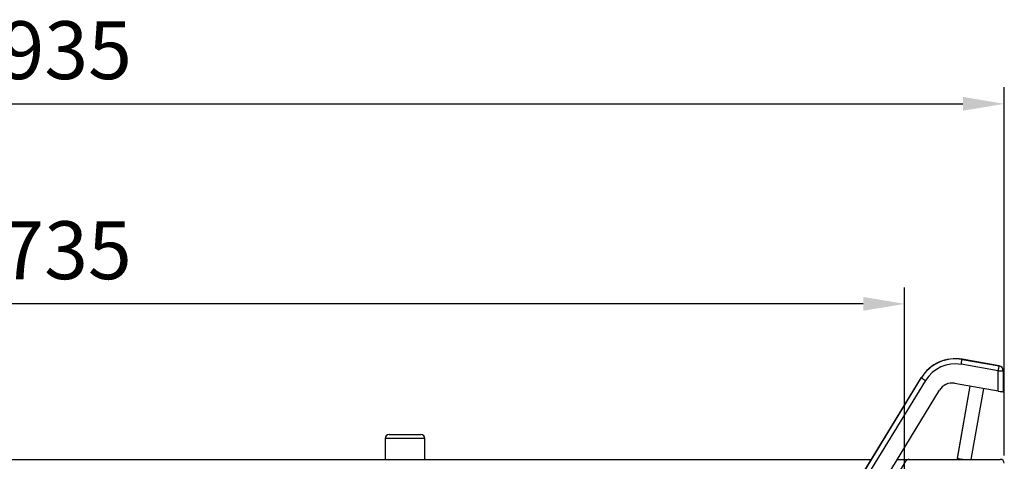
# Model space of a CAD drawing. Units: millimetres. Extents: x -487784 to 86236, y -16400 to 132950.
# Drawn here: x 39077 to 40268, y -11375 to -10841 of the extents above; entities that cross this region are included whole.
import ezdxf

# ---------------------------------------------------------------- set-up
doc = ezdxf.new("R2010")
doc.units = ezdxf.units.MM
doc.header["$PDSIZE"] = -1
doc.layers.add('SUELO', color=252, linetype='Continuous')
doc.styles.get("Standard").update_dxf_attribs({"font": 'arial.ttf'})
doc.dimstyles.new('ISO-25', dxfattribs={"dimtxt": 70, "dimasz": 50, "dimexe": 20, "dimexo": 20, "dimgap": 20, "dimtad": 1, "dimdec": 1, "dimdsep": 46, "dimtxsty": 'Standard', "dimcen": 2.5, "dimclrd": 252, "dimclre": 252, "dimclrt": 1, "dimadec": 0, "dimazin": 0, "dimtfac": 1, "dimtmove": 0, "dimatfit": 3, "dimfxl": 1, "dimarcsym": 0})

# ---------------------------------------------------------------- blocks, each defined once
blk = doc.blocks.new('*D73')
at = {"layer": 'Defpoints', "color": 0}
for p in [(40267.5, -10943), (37945.5, -11388.3), (40267.5, -11388.3)]:
    blk.add_point(p, dxfattribs=at)
at = {"layer": 'SUELO', "color": 252, "lineweight": -2}
for p, q in [((37945.5, -11368.3), (37945.5, -10923)), ((40267.5, -11368.3), (40267.5, -10923)), ((37995.5, -10943), (40217.5, -10943))]:
    blk.add_line(p, q, dxfattribs=at)
at = {"layer": 'SUELO', "color": 252}
for points in [[(37995.5, -10934.6), (37995.5, -10951.3), (37945.5, -10943)], [(40217.5, -10934.6), (40217.5, -10951.3), (40267.5, -10943)]]:
    blk.add_solid(points, dxfattribs=at)
at = {"layer": 'SUELO', "color": 1, "insert": (39106.5, -10887.2), "char_height": 70, "attachment_point": 5}
blk.add_mtext('1935', dxfattribs=at)
blk = doc.blocks.new('*D74')
at = {"layer": 'Defpoints', "color": 0}
for p in [(38065.5, -11184.9), (38065.5, -11505.8), (40147, -11505.8)]:
    blk.add_point(p, dxfattribs=at)
at = {"layer": 'SUELO', "color": 252, "lineweight": -2}
for p, q in [((38065.5, -11485.8), (38065.5, -11164.9)), ((40147, -11485.8), (40147, -11164.9)), ((40097, -11184.9), (38115.5, -11184.9))]:
    blk.add_line(p, q, dxfattribs=at)
at = {"layer": 'SUELO', "color": 252}
for points in [[(38115.5, -11176.5), (38115.5, -11193.2), (38065.5, -11184.9)], [(40097, -11176.5), (40097, -11193.2), (40147, -11184.9)]]:
    blk.add_solid(points, dxfattribs=at)
at = {"layer": 'SUELO', "color": 1, "insert": (39106.3, -11129.1), "char_height": 70, "attachment_point": 5}
blk.add_mtext('1735', dxfattribs=at)

msp = doc.modelspace()

# ---------------------------------------------------------------- linework, layer by layer
at = {"color": 7, "linetype": 'Continuous', "lineweight": 25}
for p, q in [((40216.4, -11251.9), (40216.4, -11252.1)), ((40261.3, -11259.8), (40216.4, -11251.9)), ((40216.4, -11252.1), (40261.3, -11260)), ((40260.2, -11265.9), (40215.4, -11258)), ((40261.3, -11260), (40261.3, -11259.8)), ((40167.1, -11274.1), (40033.6, -11492)), ((40033.6, -11492.2), (40167.1, -11274.3)), ((40167.1, -11274.1), (40167.1, -11274.3)), ((40260.2, -11290.3), (40260.2, -11265.9)), ((40266.2, -11265.8), (40266.2, -11265.9)), ((40266.2, -11265.9), (40266.2, -11291.4)), ((40172.2, -11277.4), (40038.7, -11495.3)), ((40260.2, -11290.3), (40207.4, -11281)), ((40226, -11284.3), (40210.6, -11371.7)), ((40226, -11284.3), (40210.6, -11371.6)), ((40227.5, -11372.9), (40242.6, -11287.2)), ((40188.9, -11289.3), (40056.1, -11506)), ((39518.7, -11347.7), (39518.7, -11372.9)), ((39566.7, -11347.7), (39518.7, -11347.7)), ((39523.5, -11342.9), (39561.9, -11342.9)), ((39566.7, -11372.9), (39566.7, -11347.7)), ((40210.6, -11371.6), (40210.6, -11371.6)), ((38060.7, -11372.9), (40106.6, -11372.9)), ((39695.6, -12128.9), (40148.5, -11375.2)), ((40137.7, -11372.9), (40149.9, -11372.9)), ((40149.9, -11373.7), (40149.9, -11372.9)), ((40149.9, -11372.9), (40152.3, -11372.9)), ((40152.3, -11372.9), (40152.3, -11372.9)), ((40152.6, -11372.9), (40262.7, -11372.9))]:
    msp.add_line(p, q, dxfattribs=at)
at = {"color": 7, "linetype": 'Continuous', "lineweight": 25, "flags": 128}
for points in [[(40215.4, -11258), (40215.6, -11256.9), (40215.8, -11255.8), (40215.9, -11254.7), (40216.1, -11253.8), (40216.2, -11253.1), (40216.3, -11252.6), (40216.4, -11252.2), (40216.4, -11252.1)], [(40260.2, -11265.9), (40260.4, -11264.8), (40260.6, -11263.7), (40260.8, -11262.7), (40260.9, -11261.8), (40261.1, -11261), (40261.2, -11260.5), (40261.2, -11260.1), (40261.3, -11260)]]:
    msp.add_lwpolyline(points, dxfattribs=at)
at = {"color": 7, "linetype": 'Continuous', "lineweight": 25}
for centre, radius, start, end in [((40208.1, -11299.2), 48, 80.0001, 148.5), ((40208.1, -11299.4), 48, 80, 148.5), ((40208.1, -11299.4), 42, 80.0001, 148.4999), ((40260.2, -11265.8), 6, 0.0004, 79.9994), ((40260.2, -11265.9), 6, 0.0004, 79.9994), ((41452.8, -9184.9), 2453.3, 238.3944, 238.5346), ((40261.7, -9195.6), 2070.4, 269.9583, 270.1243), ((40204.3, -11298.7), 18, 80, 148.4998), ((39523.5, -11347.7), 4.8, 90, 180), ((39561.9, -11347.7), 4.8, 0, 90), ((40599.9, -9194.6), 2211.6, 259.8612, 260.0415), ((40152.6, -11377.7), 4.8, 90, 149), ((40262.7, -11377.7), 4.8, 0, 90)]:
    msp.add_arc(centre, radius, start, end, dxfattribs=at)
msp.add_ellipse((40260.2, -11290.3), major_axis=(6, -1.06), ratio=0.000701, start_param=4.712513, end_param=6.283309, dxfattribs=at)

# ---------------------------------------------------------------- dimensions: what is measured, and where the dimension line sits
at = {"layer": 'SUELO', "color": 1}
for base, p1, p2, picture, middle in [((40267.5, -10943), (37945.5, -11388.3), (40267.5, -11388.3), '*D73', (39106.5, -10943)), ((38065.5, -11184.9), (40147, -11505.8), (38065.5, -11505.8), '*D74', (39106.3, -11184.9))]:
    dim = msp.add_linear_dim(base=base, p1=p1, p2=p2, dimstyle='ISO-25', override={"dimdec": 0, "dimlfac": 0.833333}, dxfattribs=at)
    dim.commit()
    dim.dimension.update_dxf_attribs({"geometry": picture, "text_midpoint": middle, "dimtype": 160})

doc.saveas('drawing.dxf')
